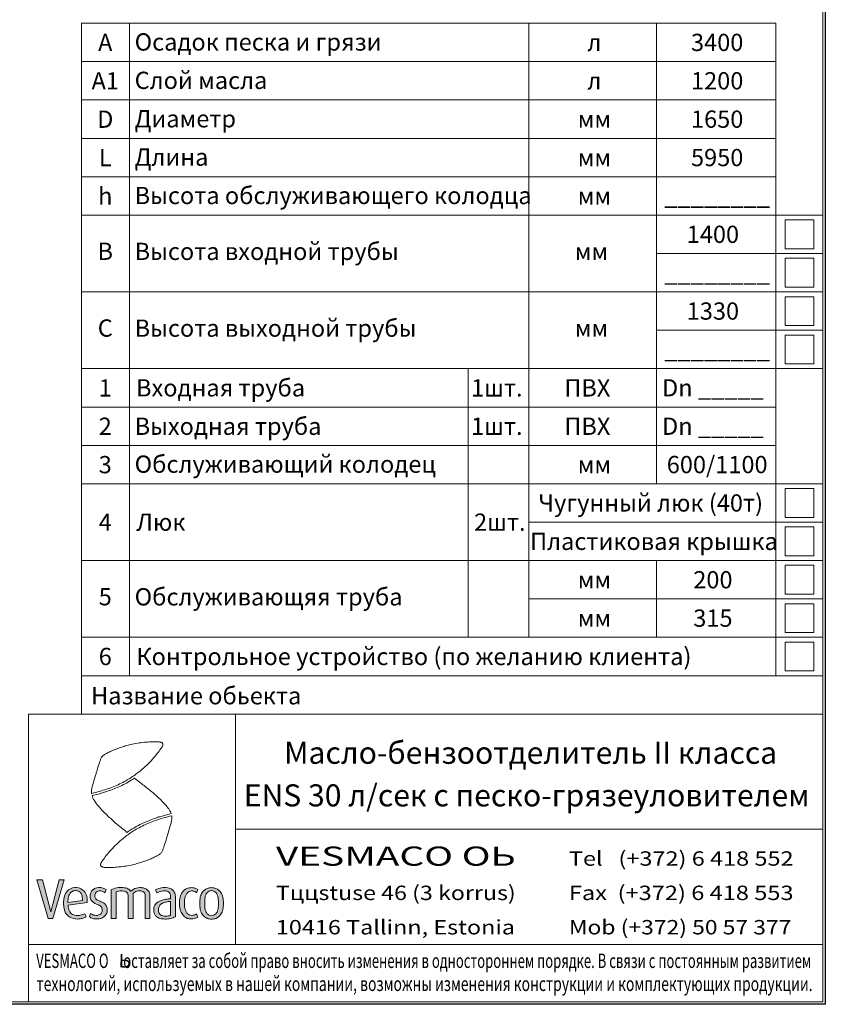
# Model space of a CAD drawing. Extents: x 0 to 5725, y 2346 to 7935.
# Drawn here: x 4047 to 5725, y 3967 to 6020 of the extents above; entities that cross this region are included whole.
import ezdxf
from ezdxf.enums import TextEntityAlignment as Align

# ---------------------------------------------------------------- set-up
doc = ezdxf.new("R2010")
doc.units = 0
doc.header["$LTSCALE"] = 180
doc.layers.get('0').update_dxf_attribs({"linetype": 'CONTINUOUS', "lineweight": 15})
doc.layers.get('DEFPOINTS').update_dxf_attribs({"linetype": 'CONTINUOUS'})
doc.styles.add('EST2', font='sanss___.ttf', dxfattribs={"oblique": 10})
doc.styles.add('стиль1', font='arial.ttf')

msp = doc.modelspace()

# ---------------------------------------------------------------- hatches: boundary and pattern name
at = {"lineweight": 5}
msp.add_hatch(color=256, dxfattribs=at).paths.add_polyline_path([(4116.5, 4146.3), (4140.1, 4226.9), (4129.3, 4226.9), (4111.9, 4160), (4094.8, 4226.9), (4083.2, 4226.9), (4106.7, 4146.3)])
h = msp.add_hatch(color=256, dxfattribs=at)
edge = h.paths.add_edge_path()
edge.add_line((4185.4, 4149.5), (4182.8, 4156.2))
edge.add_spline(control_points=[(4182.8, 4156.2), (4179.9, 4155), (4173.3, 4152.2), (4162.5, 4151.7), (4151.9, 4157.4), (4149.1, 4166.6), (4148.2, 4172.2), (4148, 4174.1)], knot_values=[46.681774, 46.681774, 46.681774, 46.681774, 53.277789, 61.598418, 68.731962, 76.659522, 80.612243, 80.612243, 80.612243, 80.612243], degree=3, periodic=0)
edge.add_line((4148, 4174.1), (4188, 4179.7))
edge.add_spline(control_points=[(4188, 4179.7), (4187.9, 4183.7), (4187.8, 4191.9), (4181.6, 4205.3), (4166, 4213), (4148.8, 4208.3), (4139.3, 4193.5), (4137.7, 4176.2), (4140.4, 4157.5), (4154.4, 4145.7), (4168.5, 4144.6), (4178.9, 4146.6), (4183.5, 4148.7), (4185.4, 4149.5)], knot_values=[0, 0, 0, 0, 11.934894, 24.543064, 42.238642, 59.345296, 72.792285, 92.259628, 110.926162, 126.71636, 142.865273, 151.785229, 158.083735, 158.083735, 158.083735, 158.083735], degree=3, periodic=0)
edge = h.paths.add_edge_path(flags=16)
edge.add_spline(control_points=[(4178.2, 4183.9), (4178, 4186), (4177.7, 4190.5), (4176.5, 4197.1), (4172.3, 4202.1), (4166.1, 4204.6), (4158.5, 4204.4), (4150.8, 4198.6), (4148.1, 4189.7), (4147.7, 4183), (4147.7, 4180), (4147.7, 4179.4)], knot_values=[0, 0, 0, 0, 4.506797, 9.495298, 13.705207, 17.630394, 23.183908, 28.818451, 36.611628, 41.836727, 42.942925, 42.942925, 42.942925, 42.942925], degree=3, periodic=0)
edge.add_line((4147.7, 4179.4), (4178.2, 4183.9))
h = msp.add_hatch(color=256, dxfattribs=at)
edge = h.paths.add_edge_path()
edge.add_spline(control_points=[(4192.3, 4149.8), (4194.5, 4148.5), (4199.8, 4145.6), (4209.9, 4144.9), (4220.6, 4147.2), (4228.1, 4154.8), (4230.2, 4163.6), (4229.1, 4171.9), (4223.7, 4177.9), (4216.7, 4181.6), (4209.7, 4183.8), (4204.4, 4188.3), (4203.4, 4194), (4204.5, 4199.3), (4208.4, 4203.1), (4213.6, 4204.1), (4219.5, 4203.6), (4222.9, 4201.4), (4224.7, 4200.1)], knot_values=[0, 0, 0, 0, 7.601291, 17.995835, 29.423923, 39.54237, 47.950925, 56.018554, 63.498859, 71.15363, 79.740986, 85.223224, 91.030823, 96.259022, 100.967073, 106.198038, 111.795905, 118.244151, 118.244151, 118.244151, 118.244151], degree=3, periodic=0)
edge.add_line((4224.7, 4200.1), (4227.6, 4206.5))
edge.add_spline(control_points=[(4227.6, 4206.5), (4225.5, 4207.6), (4220.2, 4210.5), (4210.4, 4211.6), (4200.9, 4208.4), (4195.4, 4201.3), (4193.3, 4193.4), (4194.7, 4185), (4200.7, 4179.4), (4207.6, 4176), (4214.7, 4173.5), (4219.8, 4167.4), (4219.5, 4159.7), (4214.1, 4153.4), (4206.5, 4152.4), (4199.8, 4153.4), (4196.4, 4155.6), (4195, 4156.5)], knot_values=[0, 0, 0, 0, 7.156942, 17.957421, 28.49658, 35.774127, 43.990393, 52.524102, 59.691987, 67.472891, 75.917421, 81.721069, 89.968186, 96.800919, 104.735401, 111.71409, 116.743289, 116.743289, 116.743289, 116.743289], degree=3, periodic=0)
edge.add_line((4195, 4156.5), (4192.3, 4149.8))
h = msp.add_hatch(color=256, dxfattribs=at)
edge = h.paths.add_edge_path()
edge.add_spline(control_points=[(4283.3, 4198.1), (4285.6, 4200.1), (4289.5, 4203.6), (4297, 4204.3), (4303.3, 4203.4), (4308.1, 4199.1), (4308.4, 4195.4), (4308.4, 4193.8)], knot_values=[0, 0, 0, 0, 9.151113, 14.970446, 21.968196, 27.800308, 32.634183, 32.634183, 32.634183, 32.634183], degree=3, periodic=0)
edge.add_line((4308.4, 4193.8), (4308.4, 4146.4))
edge.add_line((4308.4, 4146.4), (4318.5, 4146.4))
edge.add_line((4318.5, 4146.4), (4318.5, 4192.5))
edge.add_spline(control_points=[(4318.5, 4192.5), (4318.5, 4194.1), (4318.6, 4197.8), (4315.5, 4204.3), (4308, 4210.2), (4296.1, 4211.2), (4285.6, 4208.8), (4280.5, 4204.5), (4279, 4203)], knot_values=[2.568188, 2.568188, 2.568188, 2.568188, 5.97832, 10.083594, 17.202807, 24.850285, 34.445238, 38.819222, 38.819222, 38.819222, 38.819222], degree=3, periodic=0)
edge.add_spline(control_points=[(4279, 4203), (4279, 4203), (4277.1, 4205), (4272.1, 4209.4), (4261.3, 4211), (4249.2, 4210.9), (4241.6, 4207.6), (4237.8, 4206)], knot_values=[0, 0, 0, 0, 0.032236, 5.718949, 13.50741, 22.275089, 30.760523, 30.760523, 30.760523, 30.760523], degree=3, periodic=0)
edge.add_line((4237.8, 4206), (4237.8, 4146.4))
edge.add_line((4237.8, 4146.4), (4248, 4146.4))
edge.add_line((4248, 4146.4), (4248, 4202.1))
edge.add_spline(control_points=[(4248, 4202.1), (4250, 4202.6), (4254.9, 4203.8), (4262.6, 4204.1), (4269.8, 4201.8), (4272.7, 4197.2), (4273.1, 4194.6), (4273.1, 4193.4)], knot_values=[0, 0, 0, 0, 6.198998, 15.244372, 23.035129, 27.196064, 30.821465, 30.821465, 30.821465, 30.821465], degree=3, periodic=0)
edge.add_line((4273.1, 4193.4), (4273.1, 4146.4))
edge.add_line((4273.1, 4146.4), (4283.3, 4146.4))
edge.add_line((4283.3, 4146.4), (4283.3, 4198.1))
h = msp.add_hatch(color=256, dxfattribs=at)
edge = h.paths.add_edge_path(flags=16)
edge.add_spline(control_points=[(4361.6, 4182), (4359.9, 4181.8), (4355.2, 4181.2), (4347.8, 4180), (4340.5, 4176.1), (4336.6, 4170.2), (4336.2, 4164), (4336.5, 4158.4), (4340.1, 4153.7), (4346.1, 4150.9), (4352.9, 4151), (4358.5, 4151.7), (4360.9, 4152.6), (4361.6, 4152.9)], knot_values=[1.967207, 1.967207, 1.967207, 1.967207, 5.49121, 11.88059, 17.700455, 22.436758, 25.926974, 30.514638, 33.926341, 37.741765, 43.996892, 47.84038, 49.461874, 49.461874, 49.461874, 49.461874], degree=3, periodic=0)
edge.add_line((4361.6, 4152.9), (4361.6, 4182))
edge = h.paths.add_edge_path()
edge.add_spline(control_points=[(4361.6, 4187.5), (4359.2, 4187.3), (4352.9, 4186.8), (4343.4, 4184.4), (4333.4, 4180.2), (4326.7, 4172.5), (4326.2, 4163.7), (4327.1, 4156.3), (4331.4, 4149.7), (4339.8, 4145.7), (4350.2, 4144.9), (4359.5, 4145.5), (4366.7, 4147.4), (4370, 4149.1), (4371.6, 4150)], knot_values=[1.452739, 1.452739, 1.452739, 1.452739, 6.554582, 14.681302, 21.964591, 29.010505, 34.649632, 39.896261, 44.35225, 50.644729, 58.451002, 66.156367, 70.139173, 73.928938, 73.928938, 73.928938, 73.928938], degree=3, periodic=0)
edge.add_line((4371.6, 4150), (4371.6, 4190.1))
edge.add_spline(control_points=[(4371.6, 4190.1), (4371.6, 4193.2), (4371.1, 4199.5), (4365.1, 4207.3), (4354.8, 4211.1), (4342.5, 4210.9), (4334.2, 4207.7), (4330, 4206.1)], knot_values=[0, 0, 0, 0, 9.223981, 18.373099, 27.938237, 41.071715, 54.439608, 54.439608, 54.439608, 54.439608], degree=3, periodic=0)
edge.add_line((4330, 4206.1), (4332.7, 4199.6))
edge.add_spline(control_points=[(4332.7, 4199.6), (4334.3, 4200.4), (4339.3, 4202.7), (4347.3, 4204.2), (4355.4, 4203.5), (4360.4, 4199.7), (4361.6, 4194.5), (4361.6, 4191.3), (4361.6, 4189.7)], knot_values=[0, 0, 0, 0, 5.375252, 16.543925, 23.93211, 29.107103, 34.166428, 38.989368, 38.989368, 38.989368, 38.989368], degree=3, periodic=0)
edge.add_line((4361.6, 4189.7), (4361.6, 4187.5))
h = msp.add_hatch(color=256, dxfattribs=at)
edge = h.paths.add_edge_path()
edge.add_spline(control_points=[(4405.6, 4152.7), (4407.3, 4152.7), (4410.9, 4153.1), (4413.9, 4154.8), (4415.3, 4155.9)], knot_values=[0, 0, 0, 0, 3.654719, 7.285735, 7.285735, 7.285735, 7.285735], degree=3, periodic=0)
edge.add_line((4415.3, 4155.9), (4418, 4149.3))
edge.add_spline(control_points=[(4418, 4149.3), (4417.2, 4148.7), (4413.4, 4146.4), (4408.9, 4145.3), (4405.5, 4145.3)], knot_values=[0, 0, 0, 0, 2.049102, 9.201902, 9.201902, 9.201902, 9.201902], degree=3, periodic=0)
edge.add_spline(control_points=[(4405.5, 4145.3), (4402.4, 4145.3), (4394.7, 4145.8), (4385.9, 4154), (4380.7, 4165.4), (4380, 4173.5), (4380, 4177.8)], knot_values=[0, 0, 0, 0, 9.285372, 22.477783, 33.424355, 46.439433, 46.439433, 46.439433, 46.439433], degree=3, periodic=0)
edge.add_spline(control_points=[(4380, 4177.8), (4380, 4182.1), (4380.5, 4190.3), (4385.4, 4201.6), (4394.1, 4209.8), (4402, 4210.6), (4405.5, 4210.6)], knot_values=[0, 0, 0, 0, 12.992182, 23.974064, 36.49932, 46.774039, 46.774039, 46.774039, 46.774039], degree=3, periodic=0)
edge.add_spline(control_points=[(4405.5, 4210.6), (4409, 4210.6), (4413.6, 4209.5), (4417.2, 4207), (4417.9, 4206.5)], knot_values=[0, 0, 0, 0, 7.409465, 9.291614, 9.291614, 9.291614, 9.291614], degree=3, periodic=0)
edge.add_line((4417.9, 4206.5), (4415.5, 4200.1))
edge.add_spline(control_points=[(4415.5, 4200.1), (4414.4, 4201.1), (4411.3, 4202.9), (4407.6, 4203.9), (4405.5, 4203.9)], knot_values=[0, 0, 0, 0, 3.117954, 7.615166, 7.615166, 7.615166, 7.615166], degree=3, periodic=0)
edge.add_spline(control_points=[(4405.5, 4203.9), (4403.6, 4203.9), (4400.3, 4202.9), (4395.8, 4199.6), (4392.7, 4194.3), (4390.3, 4186.8), (4390.2, 4181.2), (4390.2, 4177.8)], knot_values=[0, 0, 0, 0, 5.44639, 10.007589, 16.548402, 23.348734, 33.395068, 33.395068, 33.395068, 33.395068], degree=3, periodic=0)
edge.add_spline(control_points=[(4390.2, 4177.8), (4390.2, 4174.4), (4390.5, 4169), (4392.8, 4161.8), (4395.9, 4157), (4400.2, 4153.4), (4403.8, 4152.7), (4405.6, 4152.7)], knot_values=[0, 0, 0, 0, 10.125219, 16.29655, 22.189404, 27.231026, 32.654626, 32.654626, 32.654626, 32.654626], degree=3, periodic=0)
h = msp.add_hatch(color=256, dxfattribs=at)
edge = h.paths.add_edge_path(flags=16)
edge.add_spline(control_points=[(4446.8, 4152.1), (4448.5, 4152.1), (4451.9, 4152.8), (4456.4, 4156), (4459.2, 4161.4), (4461.2, 4168.8), (4461.1, 4174.4), (4461.1, 4177.8)], knot_values=[0, 0, 0, 0, 5.097735, 9.983128, 16.057301, 22.778498, 32.874931, 32.874931, 32.874931, 32.874931], degree=3, periodic=0)
edge.add_spline(control_points=[(4461.1, 4177.8), (4461.1, 4181.2), (4460.9, 4186.7), (4459.7, 4194.5), (4456.5, 4200.1), (4452, 4203.7), (4448.5, 4204.3), (4446.8, 4204.3)], knot_values=[0, 0, 0, 0, 10.033939, 16.653381, 23.610019, 28.586974, 33.669994, 33.669994, 33.669994, 33.669994], degree=3, periodic=0)
edge.add_spline(control_points=[(4446.8, 4204.3), (4445.1, 4204.3), (4441.7, 4203.7), (4437.1, 4200.1), (4434, 4194.5), (4432.7, 4186.7), (4432.5, 4181.2), (4432.5, 4177.8)], knot_values=[0, 0, 0, 0, 5.08302, 10.059975, 17.016613, 23.636055, 33.669994, 33.669994, 33.669994, 33.669994], degree=3, periodic=0)
edge.add_spline(control_points=[(4432.5, 4177.8), (4432.5, 4174.4), (4432.5, 4168.8), (4434.5, 4161.4), (4437.2, 4156), (4441.8, 4152.8), (4445.1, 4152.1), (4446.8, 4152.1)], knot_values=[0, 0, 0, 0, 10.096434, 16.81763, 22.891803, 27.777196, 32.874931, 32.874931, 32.874931, 32.874931], degree=3, periodic=0)
edge = h.paths.add_edge_path()
edge.add_spline(control_points=[(4446.8, 4145), (4449.9, 4145), (4457.5, 4146), (4466.5, 4153.8), (4471, 4165.5), (4471.4, 4173.5), (4471.4, 4177.8)], knot_values=[0, 0, 0, 0, 9.245365, 22.437776, 33.175728, 46.148223, 46.148223, 46.148223, 46.148223], degree=3, periodic=0)
edge.add_spline(control_points=[(4471.4, 4177.8), (4471.4, 4182.1), (4471, 4190.1), (4466.5, 4201.8), (4457.5, 4209.6), (4449.9, 4210.6), (4446.8, 4210.6)], knot_values=[0, 0, 0, 0, 12.972495, 23.710446, 36.902858, 46.148223, 46.148223, 46.148223, 46.148223], degree=3, periodic=0)
edge.add_spline(control_points=[(4446.8, 4210.6), (4443.7, 4210.6), (4436.1, 4209.6), (4427.1, 4201.8), (4422.6, 4190.1), (4422.3, 4182.1), (4422.3, 4177.8)], knot_values=[0, 0, 0, 0, 9.245365, 22.437776, 33.175728, 46.148223, 46.148223, 46.148223, 46.148223], degree=3, periodic=0)
edge.add_spline(control_points=[(4422.3, 4177.8), (4422.3, 4173.5), (4422.6, 4165.5), (4427.1, 4153.8), (4436.1, 4146), (4443.7, 4145), (4446.8, 4145)], knot_values=[0, 0, 0, 0, 12.972495, 23.710446, 36.902858, 46.148223, 46.148223, 46.148223, 46.148223], degree=3, periodic=0)

# ---------------------------------------------------------------- linework, layer by layer
for p, q in [((5720.2, 3972.4), (5720.2, 7929.8)), ((4175.9, 5692.4), (4175.9, 6012.4)), ((4275.9, 5692.4), (4275.9, 6012.4)), ((5107.6, 5692.4), (5107.6, 6012.4)), ((5373.3, 5692.4), (5373.3, 6012.4)), ((5622.3, 5692.4), (5622.3, 6012.4)), ((4175.9, 5612.4), (4175.9, 5692.4)), ((4275.9, 5612.4), (4275.9, 5692.4)), ((5107.6, 5612.4), (5107.6, 5692.4)), ((5373.3, 5612.4), (5373.3, 5692.4)), ((5622.3, 5612.4), (5622.3, 5692.4)), ((4175.9, 5292.4), (4175.9, 5612.4)), ((4275.9, 5292.4), (4275.9, 5612.4)), ((5107.6, 5292.4), (5107.6, 5612.4)), ((5373.3, 5292.4), (5373.3, 5612.4)), ((5622.3, 5292.4), (5622.3, 5612.4)), ((4175.9, 5212.4), (4175.9, 5292.4)), ((4275.9, 5212.4), (4275.9, 5292.4)), ((5107.6, 5212.4), (5107.6, 5292.4)), ((5373.3, 5212.4), (5373.3, 5292.4)), ((5622.3, 5212.4), (5622.3, 5292.4)), ((5720.2, 5292.4), (5720.2, 4652.4)), ((5720.2, 4652.4), (5720.2, 5292.4)), ((4175.9, 4652.4), (4175.9, 5212.4)), ((4275.9, 4652.4), (4275.9, 5212.4)), ((5107.6, 4732.4), (5107.6, 5212.4)), ((5622.3, 4652.4), (5622.3, 5212.4)), ((5720.2, 4692.4), (5720.2, 4092.4)), ((4175.9, 4572.4), (4175.9, 4652.4)), ((4065.2, 4572.4), (5280.2, 4572.4)), ((4065.2, 4572.4), (4065.2, 3972.4)), ((4496.6, 4572.4), (4496.6, 4092.4)), ((5280.2, 4572.4), (5720.2, 4572.4)), ((5720.2, 4332.4), (4496.6, 4332.4)), ((4065.2, 4092.4), (5720.2, 4092.4)), ((5720.2, 4092.4), (4080.2, 4092.4)), ((5720.2, 4092.4), (5720.2, 3972.4)), ((290.4, 3972.4), (5720.2, 3972.4)), ((5720.2, 3972.4), (4080.2, 3972.4))]:
    msp.add_line(p, q)
at = {"color": 0}
for p, q in [((4175.9, 6012.4), (5622.3, 6012.4)), ((4175.9, 5932.4), (5622.3, 5932.4)), ((4175.9, 5852.4), (5622.3, 5852.4)), ((4175.9, 5772.4), (5622.3, 5772.4)), ((4175.9, 5692.4), (5622.3, 5692.4)), ((4175.9, 5612.4), (5720.2, 5612.4)), ((5701.3, 5602.4), (5641.3, 5602.4)), ((5641.3, 5602.4), (5641.3, 5542.4)), ((5701.3, 5542.4), (5701.3, 5602.4)), ((5641.3, 5542.4), (5701.3, 5542.4)), ((5373.3, 5532.4), (5720.2, 5532.4)), ((5701.3, 5522.4), (5641.3, 5522.4)), ((5641.3, 5522.4), (5641.3, 5462.4)), ((5701.3, 5462.4), (5701.3, 5522.4)), ((5641.3, 5462.4), (5701.3, 5462.4)), ((4175.9, 5452.4), (5720.2, 5452.4)), ((5701.3, 5442.4), (5641.3, 5442.4)), ((5641.3, 5442.4), (5641.3, 5382.4)), ((5701.3, 5382.4), (5701.3, 5442.4)), ((5641.3, 5382.4), (5701.3, 5382.4)), ((5373.3, 5372.4), (5720.2, 5372.4)), ((5701.3, 5362.4), (5641.3, 5362.4)), ((5641.3, 5362.4), (5641.3, 5302.4)), ((5701.3, 5302.4), (5701.3, 5362.4)), ((5641.3, 5302.4), (5701.3, 5302.4)), ((4175.9, 5292.4), (5720.2, 5292.4)), ((4175.9, 5292.4), (5720.2, 5292.4)), ((4981.1, 5212.4), (4981.1, 5292.4)), ((5236.1, 5292.4), (5720.2, 5292.4)), ((4175.9, 5212.4), (5622.3, 5212.4)), ((4981.1, 4732.4), (4981.1, 5212.4)), ((5373.3, 5052.4), (5373.3, 5212.4)), ((4175.9, 5132.4), (5622.3, 5132.4)), ((4175.9, 5052.4), (5720.2, 5052.4)), ((5701.3, 5042.4), (5641.3, 5042.4)), ((5641.3, 5042.4), (5641.3, 4982.4)), ((5701.3, 4982.4), (5701.3, 5042.4)), ((5107.6, 4972.4), (5720.2, 4972.4)), ((5641.3, 4982.4), (5701.3, 4982.4)), ((5701.3, 4962.4), (5641.3, 4962.4)), ((5641.3, 4962.4), (5641.3, 4902.4)), ((5701.3, 4902.4), (5701.3, 4962.4)), ((4175.9, 4892.4), (5720.2, 4892.4)), ((5373.3, 4732.4), (5373.3, 4892.4)), ((5641.3, 4902.4), (5701.3, 4902.4)), ((5701.3, 4882.4), (5641.3, 4882.4)), ((5641.3, 4882.4), (5641.3, 4822.4)), ((5701.3, 4822.4), (5701.3, 4882.4)), ((5107.6, 4812.4), (5720.2, 4812.4)), ((5641.3, 4822.4), (5701.3, 4822.4)), ((5701.3, 4802.4), (5641.3, 4802.4)), ((5641.3, 4802.4), (5641.3, 4742.4)), ((5701.3, 4742.4), (5701.3, 4802.4)), ((5447.5, 4754.4), (5447.5, 4754.4)), ((5641.3, 4742.4), (5701.3, 4742.4)), ((4175.9, 4732.4), (5720.2, 4732.4)), ((5701.3, 4722.4), (5641.3, 4722.4)), ((5641.3, 4722.4), (5641.3, 4662.4)), ((5701.3, 4662.4), (5701.3, 4722.4)), ((5641.3, 4662.4), (5701.3, 4662.4)), ((4175.9, 4652.4), (5720.2, 4652.4))]:
    msp.add_line(p, q, dxfattribs=at)
at = {"lineweight": 5}
for p, q in [((4224.7, 4200.1), (4227.6, 4206.5)), ((4237.8, 4146.4), (4237.8, 4206)), ((4248, 4146.4), (4248, 4202.1)), ((4273.1, 4146.4), (4273.1, 4193.4)), ((4283.3, 4146.4), (4283.3, 4198.1)), ((4308.4, 4146.4), (4308.4, 4193.8)), ((4318.5, 4146.4), (4318.5, 4192.5)), ((4330, 4206.1), (4332.7, 4199.6)), ((4361.6, 4187.5), (4361.6, 4189.7)), ((4371.6, 4150), (4371.6, 4190.1)), ((4417.9, 4206.5), (4415.5, 4200.1)), ((4147.7, 4179.4), (4178.2, 4183.9)), ((4148, 4174.1), (4188, 4179.7)), ((4361.6, 4152.9), (4361.6, 4182)), ((4185.4, 4149.5), (4182.8, 4156.2)), ((4192.3, 4149.8), (4195, 4156.5)), ((4237.8, 4146.4), (4248, 4146.4)), ((4273.1, 4146.4), (4283.3, 4146.4)), ((4308.4, 4146.4), (4318.5, 4146.4)), ((4418, 4149.3), (4415.3, 4155.9))]:
    msp.add_line(p, q, dxfattribs=at)
for points in [[(4111.9, 4160), (4094.8, 4226.9), (4083.2, 4226.9)], [(4116.5, 4146.3), (4106.7, 4146.3), (4083.2, 4226.9)], [(4111.9, 4160), (4129.3, 4226.9), (4140.1, 4226.9)], [(4116.5, 4146.3), (4140.1, 4226.9)]]:
    msp.add_lwpolyline(points, dxfattribs=at)
for points, knots in [([(4197.1, 4406.8), (4202.9, 4408.2), (4218.1, 4412), (4242.1, 4420.5), (4267.7, 4432.1), (4288.6, 4446.1), (4304.9, 4459.2), (4318, 4471.8), (4328.6, 4483.6), (4336.4, 4493.2), (4340.8, 4499.8), (4343.5, 4503.9), (4345.3, 4506.8), (4345.6, 4509.3), (4345, 4511.1), (4343.7, 4512.4), (4342.1, 4513.4), (4340.1, 4513.9), (4337.8, 4514.3), (4334.5, 4514.4), (4330.1, 4514.4), (4321.9, 4514.5), (4310.5, 4514), (4296.2, 4512.2), (4282.5, 4509.9), (4270.2, 4506.8), (4259, 4503.4), (4248.2, 4499.7), (4238.5, 4495.6), (4231.4, 4492.1), (4226.9, 4489.7), (4223.7, 4487.9), (4220.2, 4485.6), (4216.4, 4481.4), (4214.8, 4475.2), (4211.4, 4466.1), (4208.7, 4456.4), (4204.9, 4444), (4201.9, 4434.1), (4199.5, 4425.3), (4197.7, 4419.2), (4197.1, 4414.9), (4196.8, 4411.1), (4196.9, 4408.8), (4197, 4407.4), (4197.1, 4406.8)], [0, 0, 0, 0, 12.514192, 32.806495, 53.342446, 71.428782, 85.321726, 97.158908, 109.536354, 118.477096, 123.061806, 126.256682, 128.832906, 130.058762, 131.372047, 132.551747, 133.907176, 135.318142, 136.93978, 138.703368, 142.254368, 146.178714, 155.893721, 166.189683, 176.379165, 184.947434, 192.826144, 201.01206, 208.919919, 214.72079, 217.600089, 219.671233, 222.401734, 226.560424, 231.119783, 235.439369, 247.002932, 252.263006, 262.581148, 268.754785, 271.527996, 275.753745, 277.923489, 279.421191, 280.734167, 280.734167, 280.734167, 280.734167]), ([(4198, 4402.7), (4207.5, 4404.7), (4210.1, 4405.4), (4215.7, 4406.9), (4218.7, 4407.8), (4224.6, 4409.6), (4227.5, 4410.6), (4234.9, 4413.1), (4239.3, 4414.8), (4252.6, 4420.1), (4261.3, 4424), (4274.1, 4431), (4278.3, 4433.6), (4283.4, 4436.9), (4284.3, 4437.5), (4286.1, 4438.8)], [3.874692, 3.874692, 3.874692, 3.874692, 9.56824, 9.56824, 15.947678, 15.947678, 22.327115, 22.327115, 32.215666, 32.215666, 51.992767, 51.992767, 62.224067, 62.224067, 64.492837, 64.492837, 64.492837, 64.492837]), ([(4362.7, 4364.8), (4362.7, 4364.9), (4361.8, 4367.5), (4358.7, 4373.5), (4349.7, 4384.8), (4335.9, 4399.2), (4317.8, 4414.1), (4301.1, 4427.3), (4290.6, 4435.4), (4286.1, 4438.8)], [3.139548, 3.139548, 3.139548, 3.139548, 3.371959, 8.861054, 17.188051, 33.68369, 50.509748, 66.497259, 78.29177, 78.29177, 78.29177, 78.29177]), ([(4198, 4402.7), (4198, 4402.6), (4198.5, 4400.7), (4199.7, 4396.8), (4205.3, 4387.1), (4216.7, 4373.6), (4233.4, 4357.2), (4249.4, 4342.9), (4262, 4332.8), (4268.5, 4327.7), (4270.9, 4325.8)], [283.677126, 283.677126, 283.677126, 283.677126, 283.90772, 287.727726, 292.171425, 307.251144, 324.658932, 341.254736, 352.179982, 358.629867, 358.629867, 358.629867, 358.629867]), ([(4363.8, 4360.4), (4358, 4359), (4342.9, 4355.2), (4318.8, 4346.7), (4293.2, 4335), (4272.3, 4321.1), (4256.1, 4308), (4242.9, 4295.4), (4232.4, 4283.6), (4224.6, 4274), (4220.2, 4267.4), (4217.5, 4263.2), (4215.7, 4260.3), (4215.4, 4257.9), (4216, 4256.1), (4217.3, 4254.8), (4218.9, 4253.7), (4220.9, 4253.2), (4223.2, 4252.8), (4226.5, 4252.7), (4230.9, 4252.8), (4239.1, 4252.6), (4250.5, 4253.2), (4264.8, 4254.9), (4278.4, 4257.3), (4290.8, 4260.4), (4302, 4263.8), (4312.8, 4267.5), (4322.4, 4271.6), (4329.5, 4275.1), (4334, 4277.5), (4337.2, 4279.3), (4340.8, 4281.6), (4344.6, 4285.9), (4346.1, 4292), (4349.5, 4301.1), (4352.3, 4310.8), (4356, 4323.2), (4359.1, 4333.1), (4361.4, 4342), (4363.2, 4348), (4363.8, 4352.3), (4364.1, 4356.1), (4364.1, 4358.5), (4363.9, 4359.8), (4363.8, 4360.4)], [0, 0, 0, 0, 12.514192, 32.806495, 53.342446, 71.428782, 85.321726, 97.158908, 109.536354, 118.477096, 123.061806, 126.256682, 128.832906, 130.058762, 131.372047, 132.551747, 133.907176, 135.318142, 136.93978, 138.703368, 142.254368, 146.178714, 155.893721, 166.189683, 176.379165, 184.947434, 192.826144, 201.01206, 208.919919, 214.72079, 217.600089, 219.671233, 222.401734, 226.560424, 231.119783, 235.439369, 247.002932, 252.263006, 262.581148, 268.754785, 271.527996, 275.753745, 277.923489, 279.421191, 280.734167, 280.734167, 280.734167, 280.734167]), ([(4362.7, 4364.8), (4355.2, 4362.9), (4350.5, 4361.8), (4345.2, 4360.3), (4342.2, 4359.4), (4336.4, 4357.6), (4333.4, 4356.7), (4326, 4354.1), (4321.6, 4352.4), (4308.3, 4347.1), (4299.6, 4343.2), (4286.8, 4336.2), (4282.6, 4333.6), (4277.7, 4330.4), (4276, 4329.3), (4270.9, 4325.8)], [4.41153, 4.41153, 4.41153, 4.41153, 9.56824, 9.56824, 15.947678, 15.947678, 22.327115, 22.327115, 32.215666, 32.215666, 51.992767, 51.992767, 62.224067, 62.224067, 64.194928, 64.194928, 64.194928, 64.194928]), ([(4237.8, 4206), (4241.6, 4207.6), (4249.2, 4210.9), (4261.3, 4211), (4272.1, 4209.4), (4277.1, 4205), (4279, 4203), (4279, 4203)], [0, 0, 0, 0, 8.485434, 17.253114, 25.041574, 30.728287, 30.760523, 30.760523, 30.760523, 30.760523]), ([(4279, 4203), (4280.5, 4204.5), (4285.6, 4208.8), (4296.1, 4211.2), (4308, 4210.2), (4315.5, 4204.3), (4318.6, 4197.8), (4318.5, 4194.1), (4318.5, 4192.5)], [2.568188, 2.568188, 2.568188, 2.568188, 6.942173, 16.537126, 24.184604, 31.303817, 35.409091, 38.819222, 38.819222, 38.819222, 38.819222]), ([(4405.5, 4210.6), (4409, 4210.6), (4413.6, 4209.5), (4417.2, 4207), (4417.9, 4206.5)], [0, 0, 0, 0, 7.409465, 9.291614, 9.291614, 9.291614, 9.291614]), ([(4178.2, 4183.9), (4178, 4186), (4177.7, 4190.5), (4176.5, 4197.1), (4172.3, 4202.1), (4166.1, 4204.6), (4158.5, 4204.4), (4150.8, 4198.6), (4148.1, 4189.7), (4147.7, 4183), (4147.7, 4180), (4147.7, 4179.4)], [0, 0, 0, 0, 4.506797, 9.495298, 13.705207, 17.630394, 23.183908, 28.818451, 36.611628, 41.836727, 42.942925, 42.942925, 42.942925, 42.942925]), ([(4361.6, 4187.5), (4359.2, 4187.3), (4352.9, 4186.8), (4343.4, 4184.4), (4333.4, 4180.2), (4326.7, 4172.5), (4326.2, 4163.7), (4327.1, 4156.3), (4331.4, 4149.7), (4339.8, 4145.7), (4350.2, 4144.9), (4359.5, 4145.5), (4366.7, 4147.4), (4370, 4149.1), (4371.6, 4150)], [1.452739, 1.452739, 1.452739, 1.452739, 6.554582, 14.681302, 21.964591, 29.010505, 34.649632, 39.896261, 44.35225, 50.644729, 58.451002, 66.156367, 70.139173, 73.928938, 73.928938, 73.928938, 73.928938]), ([(4405.5, 4203.9), (4407.6, 4203.9), (4411.3, 4202.9), (4414.4, 4201.1), (4415.5, 4200.1)], [0, 0, 0, 0, 4.497212, 7.615166, 7.615166, 7.615166, 7.615166]), ([(4148, 4174.1), (4148.2, 4172.2), (4149.1, 4166.6), (4151.9, 4157.4), (4162.5, 4151.7), (4173.3, 4152.2), (4179.9, 4155), (4182.8, 4156.2)], [46.681774, 46.681774, 46.681774, 46.681774, 50.634495, 58.562054, 65.695598, 74.016227, 80.612243, 80.612243, 80.612243, 80.612243]), ([(4361.6, 4182), (4359.9, 4181.8), (4355.2, 4181.2), (4347.8, 4180), (4340.5, 4176.1), (4336.6, 4170.2), (4336.2, 4164), (4336.5, 4158.4), (4340.1, 4153.7), (4346.1, 4150.9), (4352.9, 4151), (4358.5, 4151.7), (4360.9, 4152.6), (4361.6, 4152.9)], [1.967207, 1.967207, 1.967207, 1.967207, 5.49121, 11.88059, 17.700455, 22.436758, 25.926974, 30.514638, 33.926341, 37.741765, 43.996892, 47.84038, 49.461874, 49.461874, 49.461874, 49.461874]), ([(4405.5, 4145.3), (4408.9, 4145.3), (4413.4, 4146.4), (4417.2, 4148.7), (4418, 4149.3)], [0, 0, 0, 0, 7.152801, 9.201902, 9.201902, 9.201902, 9.201902]), ([(4405.6, 4152.7), (4407.3, 4152.7), (4410.9, 4153.1), (4413.9, 4154.8), (4415.3, 4155.9)], [0, 0, 0, 0, 3.654719, 7.285735, 7.285735, 7.285735, 7.285735])]:
    msp.add_open_spline(points, degree=3, knots=knots, dxfattribs=at)
for points in [[(4188, 4179.7), (4187, 4191.5), (4181.4, 4202.9), (4165.6, 4210.7), (4149.1, 4206), (4141.3, 4195.1), (4138.5, 4175.8), (4142.9, 4157.7), (4154.9, 4147.4), (4170.9, 4145.3), (4179.6, 4147.1), (4185.4, 4149.5)], [(4227.6, 4206.5), (4221.1, 4209.6), (4210.4, 4210.8), (4200.6, 4207), (4196, 4201.3), (4193.9, 4193.4), (4195.7, 4185), (4200.7, 4179.9), (4207.5, 4176.2), (4215.1, 4172.4), (4218.6, 4167.9), (4218.4, 4159.6), (4214, 4154.4), (4206.2, 4152.8), (4199.4, 4154.1), (4195, 4156.5)], [(4192.3, 4149.8), (4199.2, 4146.5), (4209.5, 4145.4), (4220.5, 4148.4), (4227.6, 4155.6), (4229.7, 4163.8), (4228.3, 4171.7), (4223.5, 4177.5), (4216.9, 4181.3), (4209, 4184.7), (4205, 4188.5), (4203.7, 4194.2), (4205, 4199.2), (4208.4, 4202.5), (4213.5, 4203.8), (4219, 4203.2), (4224.7, 4200.1)]]:
    msp.add_spline(points, degree=3, dxfattribs=at)
at = {"lineweight": 5, "end_tangent": (0, -1)}
for points in [[(4330, 4206.1), (4342.7, 4210.2), (4355.9, 4210.2), (4364.7, 4206.5), (4370.2, 4199.2), (4371.6, 4190.1)], [(4248, 4202.1), (4254, 4203.4), (4263.1, 4203.5), (4270.2, 4200.4), (4272.5, 4197), (4273.1, 4193.4)], [(4283.3, 4198.1), (4290.8, 4203.2), (4296.6, 4204), (4303.4, 4202.6), (4307.6, 4198.6), (4308.4, 4193.8)], [(4332.7, 4199.6), (4337.6, 4201.8), (4348.6, 4203.8), (4355.9, 4202.6), (4359.9, 4199.3), (4361.4, 4194.5), (4361.6, 4189.7)]]:
    msp.add_spline(points, degree=3, dxfattribs=at)
at = {"lineweight": 5}
for points, start_tangent, end_tangent in [([(4405.5, 4210.6), (4395.3, 4208.9), (4385.8, 4200.7), (4381.3, 4190.7), (4380, 4177.8)], (-1, 0), (0, -1)), ([(4446.8, 4210.6), (4437.7, 4209.1), (4427.6, 4200.6), (4423.4, 4190.7), (4422.3, 4177.8)], (-1, 0), (0, -1)), ([(4446.8, 4210.6), (4455.9, 4209.1), (4466.1, 4200.6), (4470.2, 4190.7), (4471.4, 4177.8)], (1, 0), (0, -1)), ([(4405.5, 4203.9), (4400.2, 4202.5), (4396.5, 4199.8), (4393, 4194.3), (4390.9, 4187.8), (4390.2, 4177.8)], (-1, 0), (0, -1)), ([(4446.8, 4204.3), (4441.8, 4203.3), (4437.8, 4200.3), (4434.3, 4194.3), (4433, 4187.8), (4432.5, 4177.8)], (-1, 0), (0, -1)), ([(4446.8, 4204.3), (4451.8, 4203.3), (4455.8, 4200.3), (4459.3, 4194.3), (4460.6, 4187.8), (4461.1, 4177.8)], (1, 0), (0, -1)), ([(4405.5, 4145.3), (4396.3, 4146.6), (4386.2, 4155), (4381.5, 4164.9), (4380, 4177.8)], (-1, 0), (0, 1)), ([(4405.6, 4152.7), (4400.3, 4153.9), (4396.3, 4156.9), (4393, 4161.9), (4391.1, 4167.7), (4390.2, 4177.8)], (-1, 0), (0, 1)), ([(4446.8, 4145), (4437.7, 4146.6), (4427.6, 4155), (4423.4, 4164.9), (4422.3, 4177.8)], (-1, 0), (0, 1)), ([(4446.8, 4152.1), (4441.8, 4153.2), (4437.8, 4156), (4434.8, 4161.2), (4433, 4167.7), (4432.5, 4177.8)], (-1, 0), (0, 1)), ([(4446.8, 4145), (4455.9, 4146.6), (4466.1, 4155), (4470.2, 4164.9), (4471.4, 4177.8)], (1, 0), (0, 1)), ([(4446.8, 4152.1), (4451.8, 4153.2), (4455.8, 4156), (4458.9, 4161.2), (4460.6, 4167.7), (4461.1, 4177.8)], (1, 0), (0, 1))]:
    msp.add_spline(points, degree=3, dxfattribs=dict(at, start_tangent=start_tangent, end_tangent=end_tangent))
at = {"layer": 'DEFPOINTS'}
for p, q in [((5725.2, 7934.8), (5725.2, 3967.4)), ((5725.2, 3967.4), (0, 3967.4))]:
    msp.add_line(p, q, dxfattribs=at)
msp.add_point((4080.2, 4092.4), dxfattribs=at)
msp.add_point((4080.2, 4092.4), dxfattribs=at)

# ---------------------------------------------------------------- texts
at = {"color": 0, "style": 'стиль1', "oblique": 10}
for s, height, p in [('A', 36, (4225.4, 5954.3)), ('л', 36, (5244.2, 5954.4)), ('3400', 36, (5500, 5954.4)), ('1200', 36, (5500, 5874.4)), ('A1', 36, (4225.4, 5874.3)), ('л', 36, (5244.2, 5874.4)), ('D', 36, (4225.4, 5794.3)), ('1650', 36, (5500, 5794.4)), ('мм', 36, (5244.2, 5794.4)), ('L', 36, (4225.4, 5714.3)), ('5950', 36, (5500, 5714.4)), ('мм', 36, (5244.2, 5714.4)), ('h', 36, (4225.4, 5634.3)), ('мм', 36, (5244.2, 5634.4)), ('________', 36, (5500, 5634.4)), ('1400', 36, (5491.1, 5554.4)), ('B', 36, (4225.4, 5519)), ('________', 36, (5500, 5474.4)), ('1330', 36, (5491.1, 5394.4)), ('C', 36, (4225.4, 5359)), ('________', 36, (5500, 5314.4)), ('1', 36, (4225.4, 5234.3)), ('Dn _____', 36, (5491.1, 5234.4)), ('2', 36, (4225.4, 5154.3)), ('Dn _____', 36, (5491.1, 5154.4)), ('3', 36, (4225.4, 5074.3)), ('600/1100', 36, (5500, 5074.4)), ('мм', 36, (5244.2, 5074.4)), ('Чугунный люк (40т)', 36, (5361.5, 4994.4)), ('4', 36, (4225.4, 4954.4)), ('Пластиковая крышка', 36, (5368.3, 4914.4)), ('200', 36, (5491.1, 4834.4)), ('мм', 36, (5244.2, 4834.4)), ('5', 36, (4225.4, 4799)), ('315', 36, (5491.1, 4754.4)), ('мм', 36, (5244.2, 4754.4)), ('6', 36, (4225.4, 4674.4)), ('Название обьекта', 36, (4414.8, 4592.6)), ('Масло-бензоотделитель II класса ', 46, (5118.4, 4468.7)), ('ENS 30 л/сек с песко-грязеуловителем', 46, (5103.1, 4379.9))]:
    msp.add_text(s, height=height, dxfattribs=at).set_placement(p, align=Align.CENTER)
for s, p in [('Осадок песка и грязи', (4286.6, 5955.3)), ('Слой масла', (4286.6, 5875.3)), ('Диаметр', (4286.6, 5795.3)), ('Длина', (4286.6, 5715.3)), ('Высота обслуживающего колодца', (4286.6, 5635.3)), ('Высота входной трубы', (4286.6, 5518.8)), ('мм', (5203.4, 5518.8)), ('Высота выходной трубы', (4286.6, 5358.8)), ('мм', (5203.4, 5358.8)), ('Входная труба', (4289.5, 5234.4)), ('1шт.', (4987.4, 5234.3)), ('ПВХ', (5181.7, 5234.3)), ('Выходная труба', (4286.6, 5154.3)), ('1шт.', (4987.4, 5154.3)), ('ПВХ', (5181.7, 5154.3)), ('Обслуживающий колодец', (4286.6, 5075.3)), ('Люк', (4290.1, 4954.4)), ('2шт.', (4993.6, 4954.4)), ('Обслуживающяя труба', (4286.6, 4798.8)), ('Контрольное устройство (по желанию клиента)', (4290.1, 4674.4))]:
    msp.add_text(s, height=36, dxfattribs=at).set_placement(p)
at = {"style": 'EST2', "oblique": 10}
for s, height, width, p, p2 in [('VESMACO OЬ', 40, 1.34335, (4580.8, 4256.3), (5080.4, 4256.3)), ('Tel   (+372) 6 418 552', 30, 1.152623, (5191.1, 4256.3), (5659.1, 4256.3)), ('Tццstuse 46 (3 korrus)', 30, 1.207088, (4580.8, 4184.7), (5080.4, 4184.7)), ('Fax  (+372) 6 418 553', 30, 1.152623, (5191.1, 4184.7), (5659.1, 4184.7)), ('Mob (+372) 50 57 377', 30, 1.14146, (5191.1, 4113.1), (5654.6, 4113.1)), ('10416 Tallinn, Estonia', 30, 1.223508, (4580.8, 4113.1), (5078.9, 4113.1))]:
    msp.add_text(s, height=height, dxfattribs=dict(at, width=width)).set_placement(p, p2, align=Align.FIT)
at = {"color": 0, "style": 'стиль1', "oblique": 10}
for s, width, p, p2 in [('VESMACO O     оставляет за собой право вносить изменения в одностороннем порядке. В связи с постоянным развитием', 0.674037, (4081.6, 4043.1), (5695.8, 4043.1)), (' технологий, используемых в нашей компании, возможны изменения конструкции и комплектующих продукции.', 0.743751, (4075.7, 3995.1), (5698.8, 3995.1))]:
    msp.add_text(s, height=30, dxfattribs=dict(at, width=width)).set_placement(p, p2, align=Align.FIT)
at = {"style": 'EST2', "oblique": 10, "width": 0.941453}
msp.add_text('Ь', height=28, rotation=358.6024, dxfattribs=at).set_placement((4252.8, 4044.3), (4278.9, 4043.7), align=Align.FIT)

doc.saveas('drawing.dxf')
